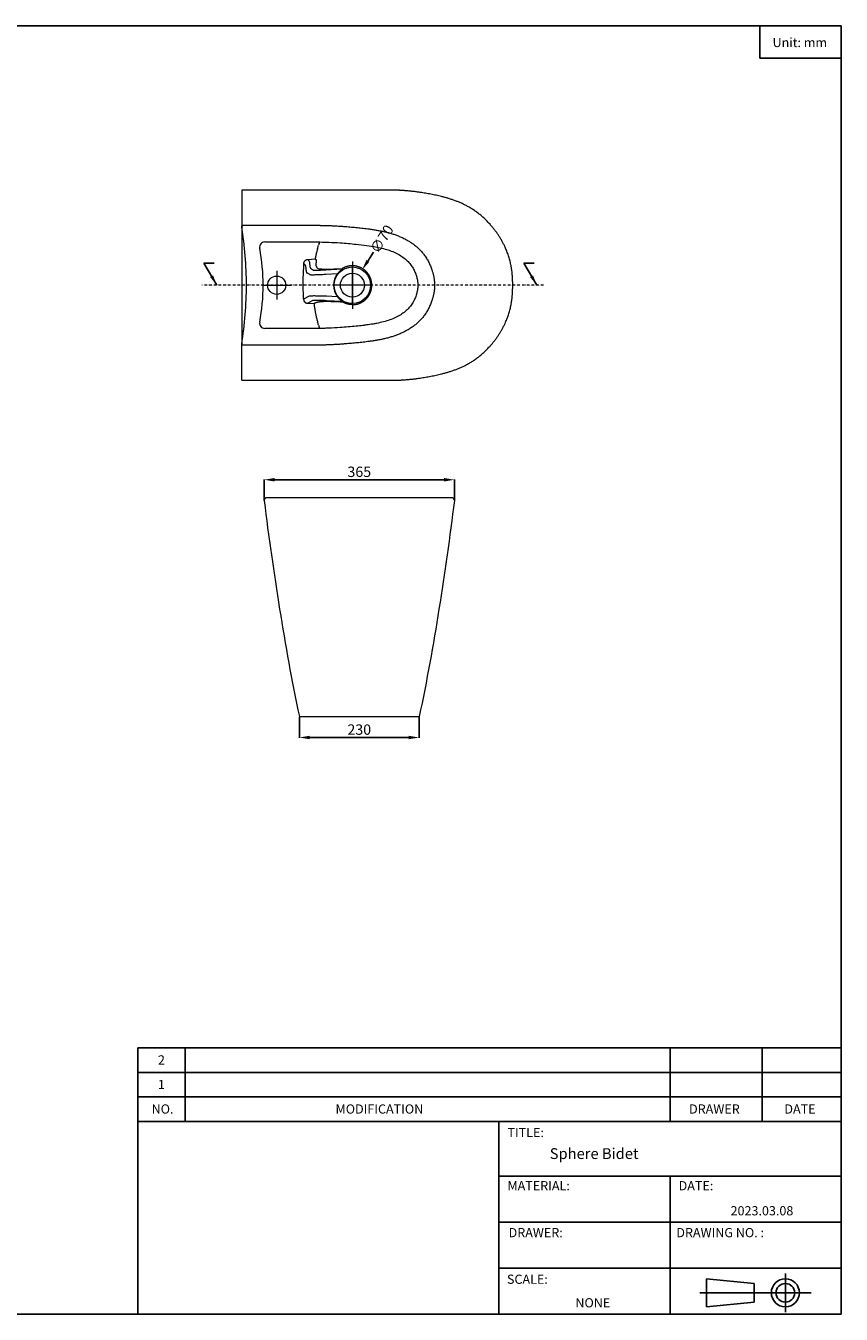
# Model space of a CAD drawing. Units: millimetres. Extents: x -5199 to -1700, y -80 to 2394.
# Drawn here: x -3265 to -1700, y -80 to 2394 of the extents above; entities that cross this region are included whole.
import ezdxf

# ---------------------------------------------------------------- set-up
doc = ezdxf.new("R2010")
doc.units = ezdxf.units.MM
doc.header["$MEASUREMENT"] = 0
doc.linetypes.add('DashDot', pattern=[9, 5, -2, 0, -2])
doc.layers.add('预设值', color=18, linetype='Continuous')
doc.styles.add('Arial', font='arial.ttf')
doc.dimstyles.new('尺寸标注造型 01', dxfattribs={"dimtxt": 20, "dimasz": 20, "dimexe": 0.5, "dimexo": 0.5, "dimgap": 5, "dimtad": 1, "dimtoh": 1, "dimdec": 0, "dimzin": 1, "dimdsep": 46, "dimtxsty": 'Arial', "dimcen": 0, "dimadec": 0, "dimazin": 0, "dimtfac": 1, "dimtdec": 4, "dimtix": 1, "dimtmove": 1, "dimatfit": 3, "dimfxl": 0, "dimtolj": 1, "dimtzin": 1, "dimarcsym": 0})
doc.dimstyles.new('预设值', dxfattribs={"dimtxt": 20, "dimasz": 20, "dimexe": 0.5, "dimexo": 0.5, "dimgap": 5, "dimtad": 1, "dimtoh": 1, "dimdec": 0, "dimzin": 1, "dimdsep": 46, "dimtxsty": 'Arial', "dimcen": 0.5, "dimadec": 0, "dimazin": 0, "dimtfac": 1, "dimtdec": 4, "dimtix": 1, "dimtmove": 1, "dimatfit": 3, "dimfxl": 0, "dimtolj": 1, "dimtzin": 1, "dimarcsym": 0})

# ---------------------------------------------------------------- blocks, each defined once
blk = doc.blocks.new('*D56')
at = {"layer": 'Defpoints', "color": 0}
for p in [(-2740.1, 1068), (-2510.1, 1068), (-2510.1, 1027.7)]:
    blk.add_point(p, dxfattribs=at)
at = {"layer": '预设值', "color": 0, "lineweight": -2}
for p, q in [((-2740.1, 1067.5), (-2740.1, 1027.2)), ((-2510.1, 1067.5), (-2510.1, 1027.2)), ((-2720.1, 1027.7), (-2530.1, 1027.7))]:
    blk.add_line(p, q, dxfattribs=at)
at = {"layer": '预设值', "color": 0}
for points in [[(-2720.1, 1031), (-2720.1, 1024.4), (-2740.1, 1027.7)], [(-2530.1, 1031), (-2530.1, 1024.4), (-2510.1, 1027.7)]]:
    blk.add_solid(points, dxfattribs=at)
at = {"layer": '预设值', "color": 0, "lineweight": 18, "insert": (-2625.1, 1042.9), "char_height": 20, "attachment_point": 5, "style": 'Arial'}
blk.add_mtext('\\A1;230', dxfattribs=at)
blk = doc.blocks.new('*D57')
at = {"layer": 'Defpoints', "color": 0}
for p in [(-2442.6, 1522.6), (-2807.6, 1482.5), (-2442.6, 1483.1)]:
    blk.add_point(p, dxfattribs=at)
at = {"layer": '预设值', "color": 0, "lineweight": -2}
for p, q in [((-2807.6, 1483), (-2807.6, 1523.1)), ((-2787.6, 1522.6), (-2462.6, 1522.6)), ((-2442.6, 1483.6), (-2442.6, 1523.1))]:
    blk.add_line(p, q, dxfattribs=at)
at = {"layer": '预设值', "color": 0}
for points in [[(-2787.6, 1526), (-2787.6, 1519.3), (-2807.6, 1522.6)], [(-2462.6, 1526), (-2462.6, 1519.3), (-2442.6, 1522.6)]]:
    blk.add_solid(points, dxfattribs=at)
at = {"layer": '预设值', "color": 0, "lineweight": 18, "insert": (-2625.1, 1537.9), "char_height": 20, "attachment_point": 5, "style": 'Arial'}
blk.add_mtext('\\A1;365', dxfattribs=at)
blk = doc.blocks.new('*D58')
at = {"layer": 'Defpoints', "color": 0}
for p in [(-2619.5, 1925.7), (-2657.2, 1866.7)]:
    blk.add_point(p, dxfattribs=at)
at = {"layer": '预设值', "color": 0, "lineweight": -2}
for p, q in [((-2598, 1959.4), (-2608.8, 1942.5)), ((-2638.8, 1896.2), (-2637.8, 1896.2)), ((-2638.3, 1895.7), (-2638.3, 1896.7))]:
    blk.add_line(p, q, dxfattribs=at)
at = {"layer": '预设值', "color": 0}
blk.add_solid([(-2611.6, 1944.3), (-2606, 1940.7), (-2619.5, 1925.7)], dxfattribs=at)
at = {"layer": '预设值', "color": 0, "lineweight": 18, "insert": (-2581.8, 1984.8), "char_height": 20, "attachment_point": 5, "rotation": 57.4813, "style": 'Arial'}
blk.add_mtext('\\A1;∅70', dxfattribs=at)

msp = doc.modelspace()

# ---------------------------------------------------------------- linework, layer by layer
at = {"color": 0}
for p, q in [((-1700.09821, 2394.35363), (-5199.12877, 2394.35363)), ((-1856.32235, 2332.01958), (-1856.32235, 2394.35363)), ((-1700.09821, -79.70838), (-1700.09821, 2394.35363)), ((-1700.0982, 2377.35705), (-1700.0982, -79.70838)), ((-1856.32235, 2332.01958), (-1700.0982, 2332.01958)), ((-3050.38541, -79.70838), (-3050.38541, 431.6711)), ((-3050.38541, 431.6711), (-1700.0982, 431.6711)), ((-2958.97749, 290.29612), (-2958.97749, 431.6711)), ((-2028.59242, 431.6711), (-2028.59242, 290.29612)), ((-1851.72158, 431.6711), (-1851.72158, 290.29612)), ((-3050.38541, 384.54611), (-2357.08663, 384.54611)), ((-2357.08663, 384.54611), (-1700.0982, 384.54611)), ((-3050.38541, 337.42112), (-2357.08663, 337.42112)), ((-2357.08663, 337.42112), (-1700.0982, 337.42112)), ((-3050.38541, 290.29612), (-1700.0982, 290.29612)), ((-2357.08663, 290.29612), (-2357.08663, -79.70838)), ((-1700.0982, 185.36969), (-2357.08663, 185.36969)), ((-2028.59242, 185.36969), (-2028.59242, -79.70838)), ((-1700.0982, 97.01034), (-2357.08663, 97.01034)), ((-2028.59242, 8.65098), (-2357.08663, 8.65098)), ((-1700.0982, 8.65098), (-2028.59242, 8.65098)), ((-1958.42556, -11.63111), (-1958.42556, -65.53284)), ((-1867.3407, -20.65654), (-1958.42556, -11.63111)), ((-1867.3407, -20.65654), (-1867.3407, -56.50741)), ((-1807.27614, -38.58197), (-1807.27614, -1.45224)), ((-1757.85539, -38.58197), (-1971.53391, -38.58197)), ((-1807.27614, -38.58197), (-1807.27614, -75.71171)), ((-1958.42556, -65.53284), (-1867.3407, -56.50741)), ((-1700.0982, -79.70838), (-5199.12877, -79.70838))]:
    msp.add_line(p, q, dxfattribs=at)
for radius in [26.95087, 17.92543]:
    msp.add_circle((-1807.27614, -38.58197), radius, dxfattribs=at)
at = {"layer": '预设值', "color": 0, "lineweight": 18}
for p, q in [((-2554.12758, 2078.66339), (-2850.56422, 2078.66339)), ((-2850.56422, 2078.66339), (-2850.56422, 2009.18079)), ((-2850.56422, 2009.18079), (-2850.56422, 1783.146)), ((-2848.23751, 2011.16339), (-2824.46704, 2011.16339)), ((-2824.46704, 2011.16339), (-2700.59747, 2011.16339)), ((-2702.16306, 1976.14508), (-2701.07228, 1979.26783)), ((-2806.43925, 1979.16368), (-2700.77614, 1979.16439)), ((-2731.07335, 1937.15136), (-2731.45561, 1937.34733)), ((-2723.90928, 1945.60811), (-2709.77592, 1946.56576)), ((-2723.65082, 1945.4756), (-2723.90928, 1945.60811)), ((-2638.34087, 1941.49003), (-2638.34087, 1850.83676)), ((-2638.34087, 1858.16339), (-2638.34087, 1934.16339)), ((-2783.56422, 1923.61742), (-2783.56422, 1868.70937)), ((-2720.3067, 1916.93921), (-2724.37518, 1919.02501)), ((-2716.98073, 1927.36365), (-2712.69845, 1925.16824)), ((-2657.76429, 1926.9361), (-2689.51532, 1925.2305)), ((-2689.49007, 1917.24945), (-2666.77403, 1918.46971)), ((-2811.01825, 1896.16339), (-2756.1102, 1896.16339)), ((-2600.34087, 1896.16339), (-2676.34087, 1896.16339)), ((-2721.06017, 1875.11884), (-2732.00921, 1869.26549)), ((-2724.46351, 1861.58128), (-2713.5305, 1867.42606)), ((-2724.46351, 1861.58128), (-2711.96059, 1860.88304)), ((-2687.98242, 1867.01394), (-2657.76429, 1865.39068)), ((-2666.77403, 1873.85707), (-2687.95717, 1874.99499)), ((-2700.77614, 1813.1624), (-2806.43925, 1813.16311)), ((-2701.07358, 1813.05856), (-2702.1639, 1816.18168)), ((-2850.56422, 1713.66339), (-2850.56422, 1783.146)), ((-2824.46704, 1781.16339), (-2848.23751, 1781.16339)), ((-2700.59747, 1781.16339), (-2824.46704, 1781.16339)), ((-2850.56422, 1713.66339), (-2554.12758, 1713.66339)), ((-2447.67685, 1487.99978), (-2802.50266, 1488.00177)), ((-2740.08721, 1068.0031), (-2510.08721, 1068.00177))]:
    msp.add_line(p, q, dxfattribs=at)
at = {"layer": '预设值', "color": 0, "linetype": 'DashDot', "lineweight": 18}
msp.add_line((-2271.37403, 1896.16339), (-2927.26954, 1896.16339), dxfattribs=at)
at = {"layer": '预设值', "color": 0, "lineweight": 18}
for centre, radius in [((-2638.34087, 1896.16339), 35), ((-2783.56422, 1896.16339), 17.5), ((-2638.34087, 1896.16339), 23)]:
    msp.add_circle(centre, radius, dxfattribs=at)
for centre, radius, start, end in [((-2806.43918, 1969.16368), 10, 90.00038764, 190.96384269), ((-2510.2842, 1911.30079), 202.57764, 165.95671065, 167.81452357), ((-2511.1511, 1911.44954), 201.70056, 164.07318969, 165.93794885), ((-2560.18181, 1926.55069), 150.39375, 160.74557215, 161.95208587), ((-2733.35441, 1932.702), 5, 7.35144491, 62.85705436), ((-2725.93188, 1941.02625), 5, 6.81818479, 62.85705437), ((-2714.69967, 1931.813), 5, 189.92907669, 242.85705438), ((-2495.38334, 1908.23124), 217.79282, 169.57363356, 169.86234483), ((-2501.18608, 1909.32049), 211.88876, 167.81039293, 169.57934854), ((-2702.75319, 1933.03477), 5, 179.31468834, 258.44994875), ((-2722.09412, 1923.47436), 5, 189.69947041, 242.85705436), ((-2718.02564, 1921.38857), 5, 242.85705436, 266.68706826), ((-2710.41739, 1929.6176), 5, 242.85705438, 266.09922524), ((-2638.4073, 1896.16339), 36.08661, 141.82008363, 218.17991645), ((-2587.96876, 1929.48347), 69.842, 181.21094433, 182.09022573), ((-2466.27072, 1888.38418), 247.22424, 186.38678269, 187.16105191), ((-2477.92054, 1886.89674), 235.47988, 187.15531339, 188.74081173), ((-2587.95923, 1862.8429), 69.85154, 177.90971547, 178.7888777), ((-2490.6887, 1884.93613), 222.56207, 188.74144835, 190.42333524), ((-2500.96788, 1883.04908), 212.1111, 190.4243589, 192.19317341), ((-2510.26739, 1881.03466), 202.59591, 192.19180413, 194.04829829), ((-2512.14053, 1880.61273), 200.67639, 194.06125543, 195.93595097), ((-2806.43918, 1823.16311), 10, 169.03615731, 269.99961236), ((-2561.7446, 1865.20386), 148.73048, 198.02279777, 199.24475135)]:
    msp.add_arc(centre, radius, start, end, dxfattribs=at)
for points, degree, knots in [([(-2330.56422, 1896.16339), (-2330.5981, 1900.22693), (-2330.86793, 1913.56777), (-2332.65194, 1936.67082), (-2342.6974, 1971.78966), (-2369.19919, 2013.55238), (-2414.7361, 2054.9401), (-2466.01451, 2067.5184), (-2507.09171, 2075.32902), (-2535.99614, 2077.82489), (-2551.71179, 2078.56333), (-2554.12758, 2078.66339)], 5, [-1131.1762180008, -1131.1762180008, -1131.1762180008, -1131.1762180008, -1131.1762180008, -1131.1762180008, -1092.2541464317, -1003.3773748866, -909.6130377917, -790.6138135714, -664.0360406278, -537.198302815, -514.1710081822, -514.1710081822, -514.1710081822, -514.1710081822, -514.1710081822, -514.1710081822]), ([(-2700.59747, 2011.16339), (-2699.16431, 2011.14739), (-2682.92072, 2010.92178), (-2652.27368, 2009.5341), (-2607.25254, 2004.52911), (-2548.44465, 2000.61016), (-2498.5039, 1964.90119), (-2485.17106, 1930.3034), (-2480.44904, 1906.47114), (-2480.56807, 1896.16339)], 5, [538.3697878186, 538.3697878186, 538.3697878186, 538.3697878186, 538.3697878186, 538.3697878186, 547.6316835327, 643.359079025, 736.7350233262, 830.1109676275, 911.8735650236, 911.8735650236, 911.8735650236, 911.8735650236, 911.8735650236, 911.8735650236]), ([(-2700.77614, 1979.16439), (-2695.03756, 1979.09757), (-2682.09845, 1978.76692), (-2664.04386, 1977.74001), (-2646.64308, 1976.36698), (-2629.69472, 1974.77036), (-2611.31791, 1972.6983), (-2593.69039, 1969.99934), (-2578.78247, 1966.6959), (-2566.67443, 1963.03554), (-2555.59046, 1958.50279), (-2545.66506, 1953.09346), (-2537.04304, 1946.89975), (-2529.81409, 1940.03453), (-2524.15247, 1932.79474), (-2519.8456, 1925.28464), (-2516.60606, 1917.57666), (-2514.35998, 1910.06956), (-2513.14191, 1903.94804), (-2512.69072, 1900.02451), (-2512.56852, 1897.77394), (-2512.5615, 1896.16335), (-2512.56872, 1894.55295), (-2512.69077, 1892.30216), (-2513.01408, 1889.48747), (-2513.59052, 1886.12559), (-2514.37543, 1882.56731), (-2515.40537, 1878.76269), (-2517.15426, 1873.44565), (-2519.84592, 1867.04287), (-2524.15194, 1859.52829), (-2529.81375, 1852.29216), (-2537.04334, 1845.42722), (-2545.66471, 1839.233), (-2555.59073, 1833.82432), (-2566.67414, 1829.29085), (-2578.78288, 1825.63149), (-2589.49431, 1823.25638), (-2600.37574, 1821.3051), (-2609.34988, 1819.99106), (-2620.3292, 1818.61409), (-2632.1426, 1817.32439), (-2646.64287, 1815.96055), (-2664.04404, 1814.58626), (-2678.86208, 1813.74424), (-2691.79729, 1813.31183), (-2697.53529, 1813.20013), (-2700.77614, 1813.1624)], 3, [328.4285176091, 328.4285176091, 328.4285176091, 328.4285176091, 345.6454409319, 367.2544481155, 382.6729034352, 398.0096458567, 418.3216152187, 438.1509614878, 451.4851962126, 464.1039885724, 476.0653668768, 487.3617746761, 497.9571373679, 507.8459016465, 517.1940320478, 525.4510063638, 533.7618515998, 542.23701071, 548.9280243783, 552.4670522935, 554.0773998847, 555.6877474759, 557.2980950671, 558.9084426583, 562.4474705735, 565.7929774076, 569.1384842418, 573.3760637969, 577.613643352, 585.9244885879, 594.181462904, 603.5295933053, 613.4183575839, 624.0137202757, 635.310128075, 647.2715063794, 659.8902987392, 673.224533464, 680.1692931747, 693.0538797331, 700.4288886476, 713.365849095, 728.7025915166, 744.1210468363, 765.7300540199, 773.2237488392, 782.9469773427, 782.9469773427, 782.9469773427, 782.9469773427]), ([(-2731.45561, 1937.34733), (-2731.47414, 1937.85972), (-2731.41182, 1938.89574), (-2731.02018, 1940.40273), (-2730.34233, 1941.80864), (-2729.41818, 1943.04055), (-2728.26487, 1944.08556), (-2726.94011, 1944.88375), (-2725.46089, 1945.41926), (-2724.43537, 1945.57884), (-2723.90928, 1945.60811)], 3, [0, 0, 0, 0, 1.5381707191, 3.0991717528, 4.6487934156, 6.1984137794, 7.6975062103, 9.2971411421, 10.8151272412, 12.3957343808, 12.3957343808, 12.3957343808, 12.3957343808]), ([(-2728.39551, 1933.34178), (-2728.34981, 1932.98756), (-2728.05045, 1930.565), (-2727.71812, 1927.55128), (-2727.30389, 1924.42873), (-2727.13193, 1923.28301), (-2727.03824, 1922.72321), (-2727.02264, 1922.63196)], 3, [2.7485443497, 2.7485443497, 2.7485443497, 2.7485443497, 3.8200353219, 10.0713308309, 11.8442019328, 13.2692024266, 13.546903056, 13.546903056, 13.546903056, 13.546903056]), ([(-2720.96724, 1941.61984), (-2720.94815, 1941.46022), (-2720.74905, 1939.77914), (-2720.48943, 1937.45515), (-2720.15728, 1934.66215), (-2719.93087, 1932.90907), (-2719.7483, 1931.6761), (-2719.64622, 1931.07333), (-2719.62478, 1930.95086)], 3, [2.7140129971, 2.7140129971, 2.7140129971, 2.7140129971, 3.1962843502, 7.7924841498, 9.7293082131, 11.6342810335, 13.095278967, 13.4682884138, 13.4682884138, 13.4682884138, 13.4682884138]), ([(-2718.31459, 1916.39692), (-2715.4688, 1916.33096), (-2711.91378, 1916.38959), (-2707.0464, 1916.51967), (-2699.48287, 1916.78281), (-2693.53835, 1917.04836), (-2689.49007, 1917.24945)], 3, [1.2466257598, 1.2466257598, 1.2466257598, 1.2466257598, 10.399973707, 15.2530825915, 20.9443177192, 33.1041235796, 33.1041235796, 33.1041235796, 33.1041235796]), ([(-2689.51532, 1925.2305), (-2691.1258, 1925.14401), (-2694.27791, 1924.98604), (-2698.85358, 1924.79173), (-2703.07674, 1924.64846), (-2706.80946, 1924.56067), (-2710.75754, 1924.62918)], 3, [0, 0, 0, 0, 4.8384112576, 9.4681224356, 13.7392762317, 24.2720343405, 24.2720343405, 24.2720343405, 24.2720343405]), ([(-2703.75431, 1928.13602), (-2702.75982, 1927.93278), (-2701.11263, 1927.67005), (-2698.74131, 1927.41404), (-2696.5815, 1927.24954), (-2694.18962, 1927.12894), (-2691.50965, 1927.05007), (-2688.51806, 1927.01334), (-2683.87086, 1927.0238), (-2677.23303, 1927.1604), (-2668.06418, 1927.4981), (-2661.43298, 1927.82), (-2657.79516, 1928.00747)], 3, [3.6550833221, 3.6550833221, 3.6550833221, 3.6550833221, 6.7004732741, 8.655208014, 10.8100159997, 13.1976636655, 15.8397075343, 18.8529340078, 22.1729384569, 29.7808917815, 38.7696615186, 49.6976181365, 49.6976181365, 49.6976181365, 49.6976181365]), ([(-2657.76429, 1926.9361), (-2657.76436, 1926.93306), (-2657.76756, 1926.92547), (-2657.78431, 1926.90422), (-2657.82194, 1926.86843), (-2657.88628, 1926.81448), (-2658.01508, 1926.71234), (-2658.41293, 1926.41516), (-2658.95513, 1926.0172), (-2659.79403, 1925.38127), (-2661.063, 1924.37747), (-2662.85454, 1922.80752), (-2664.88802, 1920.74859), (-2666.16175, 1919.24838), (-2666.77403, 1918.46971)], 3, [0, 0, 0, 0, 0.0090844284, 0.0241795306, 0.081025947, 0.1645640334, 0.2761546424, 0.5740688091, 1.6543306749, 2.2937954779, 3.7320806114, 6.5077427388, 9.4358330864, 12.4075151273, 12.4075151273, 12.4075151273, 12.4075151273]), ([(-2480.56807, 1896.16339), (-2480.44904, 1885.85565), (-2485.17106, 1862.02339), (-2498.5039, 1827.4256), (-2548.44465, 1791.71663), (-2607.25254, 1787.79768), (-2652.27368, 1782.79269), (-2682.92072, 1781.405), (-2699.16431, 1781.1794), (-2700.59747, 1781.16339)], 5, [911.8735650236, 911.8735650236, 911.8735650236, 911.8735650236, 911.8735650236, 911.8735650236, 993.6361624198, 1087.012106721, 1180.3880510223, 1276.1154465145, 1285.3773422287, 1285.3773422287, 1285.3773422287, 1285.3773422287, 1285.3773422287, 1285.3773422287]), ([(-2554.12758, 1713.66339), (-2551.71179, 1713.76346), (-2535.99614, 1714.5019), (-2507.09171, 1716.99777), (-2466.01451, 1724.80839), (-2414.7361, 1737.38668), (-2369.19919, 1778.77441), (-2342.6974, 1820.53713), (-2332.65194, 1855.65597), (-2330.86793, 1878.75902), (-2330.5981, 1892.09986), (-2330.56422, 1896.16339)], 5, [514.1710081822, 514.1710081822, 514.1710081822, 514.1710081822, 514.1710081822, 514.1710081822, 537.198302815, 664.0360406278, 790.6138135714, 909.6130377917, 1003.3773748866, 1092.2541464317, 1131.1762180008, 1131.1762180008, 1131.1762180008, 1131.1762180008, 1131.1762180008, 1131.1762180008]), ([(-2732.00921, 1869.26549), (-2731.99159, 1868.77818), (-2731.8657, 1867.7971), (-2731.41271, 1866.39671), (-2730.70353, 1865.08819), (-2729.77782, 1863.94795), (-2728.63837, 1862.97965), (-2727.35832, 1862.2475), (-2725.9424, 1861.75664), (-2724.96436, 1861.60917), (-2724.46351, 1861.58128)], 3, [0, 0, 0, 0, 1.4629324818, 2.9548041951, 4.3962449197, 5.9096266119, 7.3411338509, 8.8640502775, 10.3135493523, 11.8183690113, 11.8183690113, 11.8183690113, 11.8183690113]), ([(-2687.95717, 1874.99499), (-2690.02296, 1875.06351), (-2694.08022, 1875.18687), (-2700.03768, 1875.33278), (-2705.54456, 1875.43071), (-2710.41346, 1875.47721), (-2713.96797, 1875.47368), (-2716.40388, 1875.44005), (-2717.88041, 1875.4023), (-2719.07498, 1875.35277), (-2719.88494, 1875.29973), (-2720.39091, 1875.24956), (-2720.67538, 1875.21183), (-2720.8925, 1875.17252), (-2721.01703, 1875.1369), (-2721.06017, 1875.11884)], 3, [0, 0, 0, 0, 6.2007701354, 12.1773395344, 17.8776919795, 22.7238846629, 26.7845719252, 28.5409989362, 30.0321819318, 31.2155317905, 32.127643583, 32.4669663425, 32.7406804392, 32.9884194467, 33.1285124231, 33.1285124231, 33.1285124231, 33.1285124231]), ([(-2713.5305, 1867.42606), (-2713.49481, 1867.44475), (-2713.4023, 1867.47696), (-2713.23397, 1867.51448), (-2713.01216, 1867.54965), (-2712.60677, 1867.59588), (-2711.96938, 1867.641), (-2711.04369, 1867.67866), (-2709.92459, 1867.70197), (-2708.05617, 1867.71378), (-2705.30614, 1867.68601), (-2701.56416, 1867.59768), (-2695.71935, 1867.39859), (-2691.13774, 1867.18306), (-2687.98242, 1867.01394)], 3, [0, 0, 0, 0, 0.1206213031, 0.2929859409, 0.5170090755, 0.7941725691, 1.5167744236, 2.4335711928, 3.5733831106, 4.8746975352, 8.0388050544, 11.8235911639, 16.1035911885, 25.5831812908, 25.5831812908, 25.5831812908, 25.5831812908]), ([(-2711.96059, 1860.88304), (-2711.89295, 1860.99758), (-2711.69793, 1861.231), (-2711.29421, 1861.55402), (-2710.75076, 1861.88416), (-2710.04043, 1862.23563), (-2709.16055, 1862.60503), (-2708.29936, 1862.92119), (-2707.19419, 1863.30036), (-2706.02878, 1863.65547), (-2704.80011, 1863.9654), (-2703.42055, 1864.26892), (-2701.64847, 1864.57961), (-2699.24152, 1864.872), (-2696.51447, 1865.08748), (-2693.4195, 1865.23116), (-2689.86752, 1865.30688), (-2685.85692, 1865.31486), (-2681.35991, 1865.25441), (-2676.38173, 1865.12722), (-2668.46916, 1864.84705), (-2662.21897, 1864.54717), (-2657.79516, 1864.31932)], 3, [0, 0, 0, 0, 0.3983558145, 0.9065773734, 1.5459667282, 2.3037852808, 3.2825261403, 4.407851168, 5.0554868949, 6.7877155211, 8.0614298065, 8.8561243125, 11.0250824184, 13.4565141674, 16.1280423835, 19.2303634728, 22.7504970831, 26.7857802142, 31.2617536035, 36.2424348874, 41.7249768911, 55.0140683464, 55.0140683464, 55.0140683464, 55.0140683464]), ([(-2657.76429, 1865.39068), (-2657.76429, 1865.39349), (-2657.76768, 1865.40164), (-2657.78447, 1865.42271), (-2657.82247, 1865.45877), (-2657.88909, 1865.51478), (-2658.01777, 1865.61619), (-2658.3207, 1865.84322), (-2658.68422, 1866.11027), (-2659.14337, 1866.45258), (-2659.7879, 1866.94059), (-2661.05885, 1867.94597), (-2662.86023, 1869.52389), (-2664.89435, 1871.58504), (-2666.16883, 1873.08738), (-2666.77403, 1873.85707)], 3, [0, 0, 0, 0, 0.0083005847, 0.0259921392, 0.0805769526, 0.1652647697, 0.2870877232, 0.5720260351, 1.3009429919, 1.6402763964, 2.2901370219, 3.7262214692, 6.5012767323, 9.470141281, 12.4075198911, 12.4075198911, 12.4075198911, 12.4075198911])]:
    msp.add_open_spline(points, degree=degree, knots=knots, dxfattribs=at)
for points in [[(-2850.56422, 2009.18079), (-2850.56422, 2009.81597), (-2850.28195, 2010.4418), (-2849.71739, 2010.92286), (-2848.98294, 2011.16339), (-2848.23751, 2011.16339)], [(-2848.23751, 1781.16339), (-2848.98294, 1781.16339), (-2849.71739, 1781.40392), (-2850.28195, 1781.88498), (-2850.56422, 1782.51082), (-2850.56422, 1783.146)]]:
    msp.add_rational_spline(points, [1, 0.882842807842, 0.824264211763, 0.824264211763, 0.882842807842, 1], degree=5, dxfattribs=at)
for points, degree in [([(-2850.56422, 1783.146), (-2845.24033, 1820.81846), (-2837.96137, 1896.16339), (-2845.24033, 1971.50833), (-2850.56422, 2009.18079)], 3), ([(-2816.25666, 1825.06501), (-2811.66547, 1848.76447), (-2807.53623, 1896.16339), (-2811.66547, 1943.56232), (-2816.25666, 1967.26178)], 3), ([(-2705.10899, 1966.79804), (-2704.50073, 1968.93079), (-2703.8634, 1971.03592), (-2703.17585, 1973.14451)], 3), ([(-2732.00921, 1869.26549), (-2732.43727, 1880.64453), (-2733.3337, 1903.4026), (-2731.7744, 1926.16068), (-2731.4859, 1937.53971)], 3), ([(-2563.67573, 1896.41891), (-2563.67303, 1896.31673), (-2563.67028, 1896.21455), (-2563.67028, 1896.11224), (-2563.67303, 1896.01006), (-2563.67573, 1895.90788)], 5), ([(-2703.17739, 1819.18734), (-2703.86029, 1821.28437), (-2704.49946, 1823.39383), (-2705.10477, 1825.5145)], 3), ([(-2807.55467, 1482.5458), (-2799.09918, 1413.03612), (-2779.10542, 1274.13111), (-2754.86676, 1136.451), (-2740.08721, 1068.0031)], 3), ([(-2442.61974, 1482.5458), (-2451.07524, 1413.03612), (-2471.06899, 1274.13111), (-2495.30765, 1136.451), (-2510.08721, 1068.0031)], 3)]:
    msp.add_open_spline(points, degree=degree, dxfattribs=at)
for points, weights, degree, knots in [([(-2709.77592, 1946.56576), (-2709.77051, 1946.55725), (-2709.76494, 1946.54875), (-2709.75922, 1946.54026), (-2709.7339, 1946.50282), (-2709.7067, 1946.46671), (-2709.67769, 1946.43205), (-2709.64655, 1946.39483), (-2709.61381, 1946.35903), (-2709.57951, 1946.3247), (-2709.54271, 1946.28787), (-2709.50455, 1946.25244), (-2709.4651, 1946.21846), (-2709.42285, 1946.18206), (-2709.37949, 1946.14698), (-2709.33507, 1946.11326), (-2709.28762, 1946.07723), (-2709.23924, 1946.04244), (-2709.18998, 1946.00892), (-2709.13755, 1945.97323), (-2709.08433, 1945.93871), (-2709.03037, 1945.90538), (-2708.97315, 1945.87004), (-2708.91527, 1945.83579), (-2708.85675, 1945.80265), (-2708.83193, 1945.78858), (-2708.80672, 1945.77452), (-2708.78114, 1945.76049), (-2708.74417, 1945.74022), (-2708.707, 1945.72029), (-2708.66965, 1945.70072), (-2708.60345, 1945.66605), (-2708.53676, 1945.63233), (-2708.4696, 1945.59956), (-2708.39919, 1945.5652), (-2708.32837, 1945.53171), (-2708.25713, 1945.4991), (-2708.1827, 1945.46501), (-2708.1079, 1945.43173), (-2708.03275, 1945.39926), (-2707.95448, 1945.36544), (-2707.87588, 1945.33239), (-2707.79697, 1945.30011), (-2707.74496, 1945.27882), (-2707.69217, 1945.25759), (-2707.63862, 1945.23639)], [1, 1, 1, 1, 0.99912911032, 0.99912911032, 1, 0.999350398129, 0.999350398129, 1, 0.999533809347, 0.999533809347, 1, 0.999679904361, 0.999679904361, 1, 0.999774718238, 0.999774718238, 1, 0.999835893409, 0.999835893409, 1, 0.999878863059, 0.999878863059, 1, 1, 1, 1, 0.999970574972, 0.999970574972, 1, 0.999932354303, 0.999932354303, 1, 0.999949582301, 0.999949582301, 1, 0.999960844664, 0.999960844664, 1, 0.999968032935, 0.999968032935, 1, 1, 1, 1], 3, [0.3585527852, 0.3585527852, 0.3585527852, 0.3585527852, 1.0127810327, 1.0127810327, 1.0127810327, 1.1483261097, 1.1483261097, 1.1483261097, 1.293846761, 1.293846761, 1.293846761, 1.4500125202, 1.4500125202, 1.4500125202, 1.617297522, 1.617297522, 1.617297522, 1.7960297709, 1.7960297709, 1.7960297709, 1.9863027924, 1.9863027924, 1.9863027924, 2.1880443119, 2.1880443119, 2.1880443119, 3.3380755594, 3.3380755594, 3.3380755594, 3.4645771673, 3.4645771673, 3.4645771673, 3.6887621642, 3.6887621642, 3.6887621642, 3.9237869826, 3.9237869826, 3.9237869826, 4.1693898237, 4.1693898237, 4.1693898237, 4.4251720396, 4.4251720396, 4.4251720396, 6.2272416375, 6.2272416375, 6.2272416375, 6.2272416375]), ([(-2707.75283, 1933.09457), (-2707.74501, 1933.74837), (-2707.72934, 1934.40202), (-2707.70581, 1935.05543), (-2707.69238, 1935.43977), (-2707.67735, 1935.82405), (-2707.6607, 1936.20827), (-2707.64443, 1936.58419), (-2707.62713, 1936.96008), (-2707.60881, 1937.33591), (-2707.57131, 1938.09358), (-2707.53272, 1938.8512), (-2707.49307, 1939.60876), (-2707.45665, 1940.2978), (-2707.42432, 1940.98704), (-2707.39609, 1941.67647), (-2707.3743, 1942.23355), (-2707.35917, 1942.75957), (-2707.3565, 1943.22695), (-2707.35623, 1943.27448), (-2707.35608, 1943.32143), (-2707.35608, 1943.36776), (-2707.356, 1943.83737), (-2707.36986, 1944.24226), (-2707.40403, 1944.55437), (-2707.43651, 1944.85104), (-2707.4868, 1945.0586), (-2707.55786, 1945.16419), (-2707.58247, 1945.20074), (-2707.60939, 1945.22482), (-2707.63862, 1945.23639)], [0.999990095151, 0.999945293277, 0.999948594894, 1, 0.999994158181, 0.999994158181, 1, 0.999997528977, 0.999997528977, 1, 0.999999329984, 0.999999329984, 1, 0.999988247886, 0.999988247886, 1, 1, 1, 1, 1, 1, 1, 1, 1, 1, 1, 1, 1, 1, 1, 1], 3, [7.9119385633, 7.9119385633, 7.9119385633, 7.9119385633, 9.8734009073, 9.8734009073, 9.8734009073, 11.0271227279, 11.0271227279, 11.0271227279, 12.1559620304, 12.1559620304, 12.1559620304, 14.4317560945, 14.4317560945, 14.4317560945, 16.5017495516, 16.5017495516, 16.5017495516, 19.4026101404, 19.4026101404, 19.4026101404, 19.6971336359, 19.6971336359, 19.6971336359, 22.6832808895, 22.6832808895, 22.6832808895, 25.5168044423, 25.5168044423, 25.5168044423, 26.5002447147, 26.5002447147, 26.5002447147, 26.5002447147]), ([(-2638.34087, 1858.84908), (-2638.11541, 1858.84912), (-2637.88995, 1858.8512), (-2637.66453, 1858.85532), (-2637.37129, 1858.86069), (-2637.07814, 1858.86952), (-2636.7851, 1858.8818), (-2636.20037, 1858.9063), (-2635.61637, 1858.94456), (-2635.03344, 1858.99654), (-2634.44911, 1859.04865), (-2633.86617, 1859.11452), (-2633.28494, 1859.19411), (-2632.70562, 1859.27345), (-2632.12833, 1859.36638), (-2631.55339, 1859.47285), (-2631.27, 1859.52533), (-2630.98723, 1859.58109), (-2630.70513, 1859.64013), (-2630.56078, 1859.67033), (-2630.41662, 1859.70139), (-2630.27264, 1859.73331), (-2630.12408, 1859.76623), (-2629.97573, 1859.80007), (-2629.82759, 1859.83481), (-2629.6756, 1859.87045), (-2629.52383, 1859.90705), (-2629.3723, 1859.9446), (-2629.2233, 1859.98152), (-2629.07453, 1860.01936), (-2628.92599, 1860.05812), (-2628.78701, 1860.09439), (-2628.64824, 1860.13146), (-2628.50969, 1860.16933), (-2628.38815, 1860.20255), (-2628.26678, 1860.23639), (-2628.14558, 1860.27085), (-2625.59924, 1860.99467), (-2620.65386, 1862.98955), (-2614.03695, 1867.48218), (-2608.51868, 1873.275), (-2605.05921, 1878.94201), (-2603.05211, 1883.83747), (-2601.56394, 1888.94553), (-2600.91172, 1894.26249), (-2601.1178, 1899.59068), (-2601.88511, 1904.85358), (-2603.89759, 1911.23239), (-2607.87448, 1918.18713), (-2613.22126, 1924.13158), (-2619.71147, 1928.81851), (-2627.05469, 1932.02711), (-2634.90511, 1933.60304), (-2642.89753, 1933.48429), (-2650.69243, 1931.6777), (-2655.52399, 1929.39527), (-2657.79516, 1928.00747)], [1, 0.999972612295, 0.999972612295, 1, 0.99995365809, 0.99995365809, 1, 0.999815498399, 0.999815498399, 1, 0.999814662907, 0.999814662907, 1, 0.999815780936, 0.999815780936, 1, 0.999955280104, 0.999955280104, 1, 0.999988306663, 0.999988306663, 1, 0.999987554614, 0.999987554614, 1, 0.99998687725, 0.99998687725, 1, 0.999987281506, 0.999987281506, 1, 0.999988843374, 0.999988843374, 1, 0.999991390701, 0.999991390701, 1, 1, 1, 1, 1, 1, 1, 1, 1, 1, 1, 1, 1, 1, 1, 1, 1, 1, 1, 1, 1], 3, [0, 0, 0, 0, 0.6763800268, 0.6763800268, 0.6763800268, 1.5562220473, 1.5562220473, 1.5562220473, 3.3118052199, 3.3118052199, 3.3118052199, 5.0715936675, 5.0715936675, 5.0715936675, 6.8255974654, 6.8255974654, 6.8255974654, 7.6902090592, 7.6902090592, 7.6902090592, 8.132630546, 8.132630546, 8.132630546, 8.5891075992, 8.5891075992, 8.5891075992, 9.0574525854, 9.0574525854, 9.0574525854, 9.5179764832, 9.5179764832, 9.5179764832, 9.9488735153, 9.9488735153, 9.9488735153, 10.3268719667, 10.3268719667, 10.3268719667, 18.2685937414, 26.2341800288, 34.1845994269, 42.1342633566, 46.0399347444, 50.0356617551, 58.0725871717, 62.0175805879, 66.0096176938, 74.0053902033, 81.9688984559, 89.9076385985, 97.8558093304, 105.8500763374, 113.810957337, 121.7405725667, 129.6947079487, 137.6795902514, 137.6795902514, 137.6795902514, 137.6795902514]), ([(-2638.34087, 1858.84908), (-2638.4091, 1858.84906), (-2638.47734, 1858.84924), (-2638.54557, 1858.8496), (-2638.83952, 1858.85116), (-2639.13344, 1858.8562), (-2639.42727, 1858.86471), (-2639.72132, 1858.87322), (-2640.01526, 1858.88522), (-2640.30903, 1858.90068), (-2640.89728, 1858.93166), (-2641.48464, 1858.97655), (-2642.07077, 1859.03534), (-2642.65741, 1859.09418), (-2643.24249, 1859.16691), (-2643.82569, 1859.25349), (-2644.40934, 1859.34014), (-2644.99077, 1859.4406), (-2645.56965, 1859.55483), (-2646.14892, 1859.66913), (-2646.72532, 1859.79715), (-2647.29852, 1859.93882), (-2647.87203, 1860.08057), (-2648.44201, 1860.2359), (-2649.00815, 1860.40472), (-2649.57453, 1860.57361), (-2650.13674, 1860.75592), (-2650.69447, 1860.95154), (-2651.25237, 1861.14722), (-2651.80547, 1861.3561), (-2652.35345, 1861.57808), (-2652.90155, 1861.8001), (-2653.44421, 1862.03509), (-2653.98114, 1862.28291), (-2654.51812, 1862.53077), (-2655.04906, 1862.79132), (-2655.57365, 1863.06442), (-2656.09825, 1863.33753), (-2656.6162, 1863.62303), (-2657.12723, 1863.92077), (-2657.35125, 1864.0513), (-2657.57391, 1864.18415), (-2657.79516, 1864.31932)], [1, 1, 1, 1, 0.99995344467, 0.99995344467, 1, 0.999953372909, 0.999953372909, 1, 0.999813060035, 0.999813060035, 1, 0.999812722311, 0.999812722311, 1, 0.999812419716, 0.999812419716, 1, 0.999812159246, 0.999812159246, 1, 0.999811944107, 0.999811944107, 1, 0.999811770628, 0.999811770628, 1, 0.999811640995, 0.999811640995, 1, 0.999811554192, 0.999811554192, 1, 0.99981150919, 0.99981150919, 1, 0.999811503718, 0.999811503718, 1, 0.999963789122, 0.999963789122, 1], 3, [0, 0, 0, 0, 0.2047051961, 0.2047051961, 0.2047051961, 1.0865535865, 1.0865535865, 1.0865535865, 1.9690637471, 1.9690637471, 1.9690637471, 3.736107716, 3.736107716, 3.736107716, 5.5047019574, 5.5047019574, 5.5047019574, 7.2746734294, 7.2746734294, 7.2746734294, 9.0458349466, 9.0458349466, 9.0458349466, 10.8179758843, 10.8179758843, 10.8179758843, 12.5909063351, 12.5909063351, 12.5909063351, 14.364424541, 14.364424541, 14.364424541, 16.1383335531, 16.1383335531, 16.1383335531, 17.9124407603, 17.9124407603, 17.9124407603, 19.6865641592, 19.6865641592, 19.6865641592, 20.4643855193, 20.4643855193, 20.4643855193, 20.4643855193]), ([(-2802.50266, 1488.00177), (-2804.78701, 1488.00178), (-2806.3047, 1486.36275), (-2807.82238, 1484.72371), (-2807.55467, 1482.5458)], [1, 0.912245864489, 1, 0.912245864489, 1], 2, [0, 0, 0, 4.2206281342, 4.2206281342, 8.4412562683, 8.4412562683, 8.4412562683]), ([(-2442.62477, 1482.54375), (-2442.35709, 1484.72166), (-2443.87479, 1486.36071), (-2445.3925, 1487.99977), (-2447.67685, 1487.99978)], [1, 0.912245864489, 1, 0.912245864489, 1], 2, [-8.4412562683, -8.4412562683, -8.4412562683, -4.2206281342, -4.2206281342, 0, 0, 0])]:
    msp.add_rational_spline(points, weights, degree=degree, knots=knots, dxfattribs=at)

# ---------------------------------------------------------------- texts
at = {"color": 0, "attachment_point": 1}
for s, insert, char_height in [('{\\fArial|b1|i0|c0|p34;Unit: mm}', (-1831.83793, 2371.09027), 17.6718724), ('{\\fArial Unicode MS|b1|i0|c134|p34;2}', (-3011.48654, 417.43039), 17.6718715), ('{\\fArial Unicode MS|b1|i0|c0|p34;1}', (-3011.48654, 370.3054), 17.6718715), ('{\\fArial Unicode MS|b1|i0|c0|p34;NO.}', (-3023.66378, 323.18041), 17.6718715), ('{\\fArial Unicode MS|b1|i0|c0|p34;MODIFICATION}', (-2670.64297, 323.18041), 17.6718715), ('{\\fArial Unicode MS|b1|i0|c0|p34;DATE}', (-1809.17956, 323.18041), 17.6718715), ('{\\fArial|b1|i0|c0|p34;Sphere Bidet}', (-2259.55932, 239.0948), 20.736), ('{\\fArial Unicode MS|b1|i0|c0|p34;MATERIAL:}', (-2340.66802, 175.87388), 17.6718715), ('{\\fArial Unicode MS|b1|i0|c0|p34;DATE:}', (-2012.1738, 175.87388), 17.6718715), ('{\\fArial|b1|i0|c0|p34;2023.03.08}', (-1912.46177, 127.79763), 17.6718715), ('{\\fArial Unicode MS|b1|i0|c0|p34;DRAWER:}', (-2338.50732, 85.82379), 17.6718715), ('{\\fArial Unicode MS|b1|i0|c0|p34;DRAWING NO. :}', (-2016.5971, 85.82379), 17.6718715), ('{\\fArial Unicode MS|b1|i0|c0|p34;SCALE:}', (-2341.62876, -3.66019), 17.6718715), ('{\\fArial Unicode MS|b1|i0|c0|p34;NONE}', (-2210.29809, -48.92108), 17.6718715)]:
    msp.add_mtext(s, dxfattribs=dict(at, insert=insert, char_height=char_height))
at = {"color": 0, "char_height": 17.6718715, "attachment_point": 1}
for s, insert, width in [('{\\fArial Unicode MS|b1|i0|c0|p34;DRAWER}', (-1992.10926, 323.18041), 129.7779069), ('{\\fArial Unicode MS|b1|i0|c0|p34;TITLE:}', (-2340.66802, 278.10928), 102.8691834)]:
    msp.add_mtext(s, dxfattribs=dict(at, insert=insert, width=width))
at = {"layer": '预设值', "color": 0, "lineweight": 18, "char_height": 0.2, "attachment_point": 1, "line_spacing_factor": 0.963855}
for s, insert, width in [('\\fArial;A', (-2898.37379, 1948.57867), 38.4337349), ('\\fArial;A', (-2284.2526, 1948.57867), 38.4337349), ('\\fArial;FRONT_VIEW', (-2808.08976, 1639.67812), 381.2986674)]:
    msp.add_mtext(s, dxfattribs=dict(at, insert=insert, width=width))

# ---------------------------------------------------------------- dimensions: what is measured, and where the dimension line sits
at = {"layer": '预设值', "color": 0, "lineweight": 18}
dim = msp.add_diameter_dim_2p(p1=(-2657.15597, 1866.65082), p2=(-2619.52577, 1925.67597), dimstyle='预设值', override={"dimtad": 0, "dimtofl": 0}, dxfattribs=at)
dim.commit()
dim.dimension.update_dxf_attribs({"geometry": '*D58', "text_midpoint": (-2581.80389, 1984.8449)})
for base, p1, p2, picture, middle in [((-2442.58973, 1522.63877), (-2807.55467, 1482.5458), (-2442.58973, 1483.11535), '*D57', (-2625.0722, 1537.85705)), ((-2510.08721, 1027.70468), (-2740.08721, 1068.0031), (-2510.08721, 1068.0031), '*D56', (-2625.08721, 1042.92296))]:
    dim = msp.add_linear_dim(base=base, p1=p1, p2=p2, dimstyle='尺寸标注造型 01', dxfattribs=at)
    dim.commit()
    dim.dimension.update_dxf_attribs({"geometry": picture, "text_midpoint": middle})

# ---------------------------------------------------------------- leaders
at = {"layer": '预设值', "color": 0, "lineweight": 18, "annotation_type": 0, "has_hookline": 1, "hookline_direction": 0, "text_width": 0.18677}
for points in [[(-2898.37379, 1896.16339), (-2923.37379, 1938.57867), (-2903.37379, 1938.57867)], [(-2284.2526, 1896.16339), (-2309.2526, 1938.57867), (-2289.2526, 1938.57867)]]:
    msp.add_leader(points, dimstyle='尺寸标注造型 01', override={"dimgap": 5, "dimtad": 0}, dxfattribs=at)

doc.saveas('drawing.dxf')
